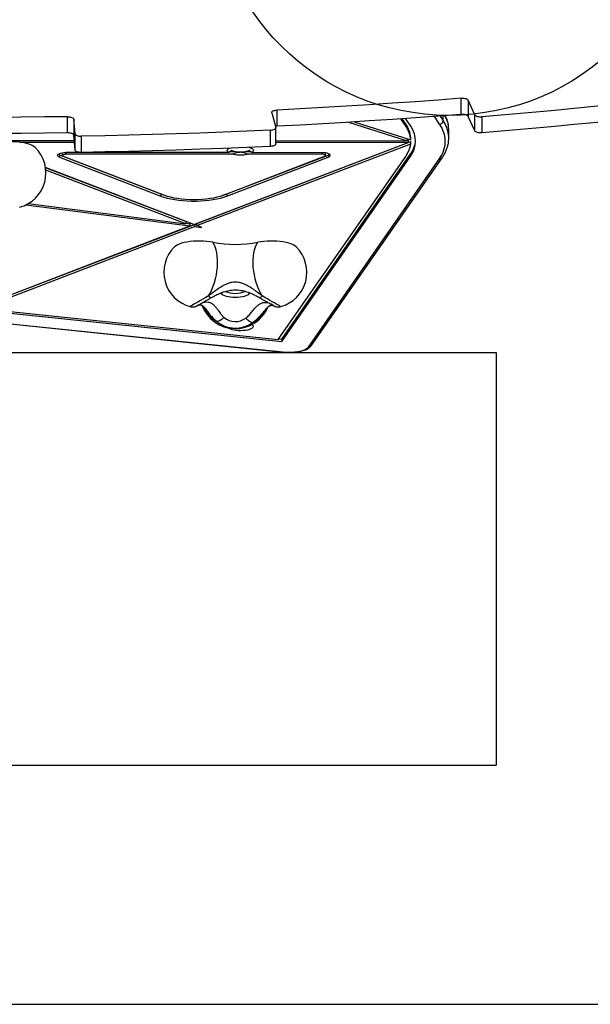
# Model space of a CAD drawing. Units: millimetres. Extents: x 6918 to 17905, y 36545 to 43592.
# Drawn here: x 11295 to 11776, y 38784 to 39615 of the extents above; entities that cross this region are included whole.
import ezdxf

# ---------------------------------------------------------------- set-up
doc = ezdxf.new("R2010")
doc.units = ezdxf.units.MM
doc.header["$LTSCALE"] = 200
doc.layers.add('OTWORY_MONTAŻOWE', color=1, linetype='Continuous')
doc.layers.add('WYLEWKI_BETONOWE', color=52, linetype='Continuous')

msp = doc.modelspace()

# ---------------------------------------------------------------- linework, layer by layer
at = {"color": 7, "linetype": 'Continuous', "lineweight": 25}
for p, q in [((11666.85, 39535.2), (11666.85, 39548.84)), ((11678.38, 39534.91), (11672.7, 39547.18)), ((11672.7, 39547.18), (11672.7, 39533.55)), ((11507.05, 39536.59), (11510.47, 39524.16)), ((11511.44, 39538.89), (11511.44, 39525.26)), ((11335.03, 39519.65), (11335.03, 39533.28)), ((11341.34, 39518.79), (11340.2, 39531.28)), ((11340.2, 39531.28), (11340.2, 39517.65)), ((11571.68, 39528.55), (11621.34, 39512.97)), ((11576.58, 39528.85), (11624.36, 39513.86)), ((11620.33, 39524.87), (11615.95, 39531.42)), ((11620.33, 39526.76), (11617.15, 39531.5)), ((11624.23, 39525.17), (11619.86, 39531.69)), ((11620.33, 39526.76), (11620.33, 39524.87)), ((11678.38, 39521.27), (11672.7, 39533.55)), ((11678.38, 39521.27), (11678.38, 39534.91)), ((11684.24, 39533.25), (11684.24, 39519.62)), ((11341.34, 39505.15), (11341.34, 39518.79)), ((11506.06, 39508.22), (11506.06, 39521.86)), ((11510.5, 39510.29), (11510.5, 39523.93)), ((11656.41, 39515.36), (11656.41, 39521.95)), ((11260.07, 39513.08), (11340.62, 39513.06)), ((11294.69, 39511.73), (11340.74, 39511.72)), ((11341.34, 39505.15), (11340.2, 39517.65)), ((11346.54, 39516.78), (11346.54, 39503.15)), ((11441.41, 39442.38), (11622.01, 39511.63)), ((11444.06, 39443.25), (11624.3, 39512.35)), ((11444.06, 39441.36), (11624.3, 39510.47)), ((11510.5, 39513), (11621.34, 39512.97)), ((11510.5, 39511.66), (11622.01, 39511.63)), ((11621.34, 39514.81), (11621.34, 39512.97)), ((11621.34, 39513.51), (11622.01, 39513.51)), ((11622.01, 39513.51), (11622.01, 39511.63)), ((11624.3, 39510.47), (11624.3, 39512.35)), ((11624.36, 39513.86), (11624.36, 39515.74)), ((11330.5, 39502.54), (11330.5, 39500.65)), ((11470.96, 39502.96), (11333.5, 39503)), ((11473.32, 39504.84), (11470.96, 39502.96)), ((11489.57, 39503.49), (11471.64, 39503.5)), ((11490.25, 39502.95), (11487.89, 39504.84)), ((11549.37, 39502.93), (11490.25, 39502.95)), ((11552.37, 39500.58), (11552.37, 39502.47)), ((11328.22, 39500.99), (11328.22, 39499.11)), ((11328.22, 39500.99), (11413.58, 39468.21)), ((11328.22, 39499.11), (11413.58, 39466.33)), ((11331.24, 39499.99), (11416.59, 39467.21)), ((11474.71, 39501.61), (11333.5, 39501.66)), ((11466.29, 39467.2), (11551.62, 39499.92)), ((11469.3, 39468.2), (11554.64, 39500.92)), ((11469.3, 39466.32), (11554.64, 39499.04)), ((11549.37, 39501.59), (11486.5, 39501.61)), ((11512.65, 39345.37), (11620.02, 39499.74)), ((11515.57, 39345.55), (11623.91, 39501.32)), ((11515.57, 39343.66), (11623.91, 39499.43)), ((11537.97, 39338.95), (11648.26, 39497.53)), ((11540.43, 39340.07), (11650.72, 39498.64)), ((11554.64, 39500.92), (11554.64, 39499.04)), ((11623.91, 39501.32), (11623.91, 39499.43)), ((11441.41, 39442.38), (11316.38, 39490.4)), ((11434.62, 39444.84), (11316.4, 39490.24)), ((11434.62, 39442.95), (11316.63, 39488.27)), ((11413.58, 39468.21), (11413.58, 39466.33)), ((11469.3, 39468.2), (11469.3, 39466.32)), ((11299.67, 39458.82), (11438.01, 39441.08)), ((11301.85, 39459.98), (11434.62, 39442.95)), ((11434.62, 39444.84), (11434.62, 39442.95)), ((11256.41, 39371.45), (11438.01, 39441.08)), ((11260.66, 39372.92), (11442, 39442.45)), ((11260.66, 39371.04), (11442, 39440.57)), ((11434.62, 39443.4), (11438.01, 39442.96)), ((11438.01, 39442.96), (11438.01, 39441.08)), ((11442, 39442.45), (11444.06, 39442.19)), ((11442, 39442.45), (11442, 39440.57)), ((11442, 39440.57), (11448.2, 39439.77)), ((11444.06, 39441.36), (11444.06, 39443.25)), ((11448.2, 39439.77), (11444.06, 39441.36)), ((11270.58, 39369.04), (11515.57, 39343.66)), ((11271.76, 39370.32), (11512.65, 39345.37)), ((11262.89, 39360.87), (11516.08, 39334.64)), ((11263.2, 39361.03), (11516.39, 39334.8)), ((11512.96, 39345.82), (11515.57, 39345.55)), ((11515.57, 39345.55), (11515.57, 39343.66))]:
    msp.add_line(p, q, dxfattribs=at)
at = {"color": 1, "linetype": 'Continuous', "lineweight": 25}
for p, q in [((11648.63, 39527), (11644.3, 39533.46)), ((11649.03, 39533.82), (11651.55, 39530.05)), ((11651.55, 39530.05), (11651.55, 39534.01)), ((11333.5, 39503), (11333.5, 39501.66)), ((11549.37, 39502.93), (11549.37, 39501.59))]:
    msp.add_line(p, q, dxfattribs=at)
at = {"color": 7, "linetype": 'Continuous', "lineweight": 25, "flags": 128}
for points in [[(11666.85, 39548.84), (11647.53, 39547.34), (11628.17, 39545.92), (11608.78, 39544.56), (11589.36, 39543.29), (11569.92, 39542.08), (11550.45, 39540.94), (11530.96, 39539.88), (11511.44, 39538.89)], [(11666.85, 39548.84), (11667.83, 39548.87), (11668.8, 39548.83), (11669.74, 39548.71), (11670.6, 39548.51), (11671.35, 39548.25), (11671.96, 39547.94), (11672.42, 39547.57), (11672.7, 39547.18)], [(11839.4, 39548.28), (11820.15, 39546.15), (11800.86, 39544.09), (11781.52, 39542.11), (11762.14, 39540.19), (11742.73, 39538.35), (11723.27, 39536.58), (11703.77, 39534.88), (11684.24, 39533.25)], [(11507.05, 39536.59), (11507.04, 39537), (11507.21, 39537.4), (11507.57, 39537.78), (11508.1, 39538.12), (11508.78, 39538.41), (11509.59, 39538.64), (11510.48, 39538.81), (11511.44, 39538.89)], [(11666.85, 39535.2), (11647.53, 39533.71), (11628.17, 39532.28), (11608.78, 39530.93), (11589.36, 39529.65), (11569.92, 39528.44), (11550.45, 39527.31), (11530.96, 39526.25), (11511.44, 39525.26)], [(11672.7, 39533.55), (11672.42, 39533.94), (11671.96, 39534.3), (11671.35, 39534.62), (11670.6, 39534.88), (11669.74, 39535.07), (11668.8, 39535.2), (11667.83, 39535.24), (11666.85, 39535.2)], [(11335.03, 39533.28), (11315.38, 39533.03), (11295.72, 39532.84), (11276.07, 39532.73), (11256.41, 39532.7), (11236.75, 39532.73), (11217.1, 39532.84), (11197.44, 39533.03), (11177.79, 39533.28)], [(11335.03, 39533.28), (11336, 39533.26), (11336.95, 39533.16), (11337.83, 39532.98), (11338.61, 39532.73), (11339.26, 39532.42), (11339.75, 39532.07), (11340.07, 39531.69), (11340.2, 39531.28)], [(11648.26, 39497.53), (11650.08, 39500.44), (11651.51, 39503.37), (11652.54, 39506.32), (11653.17, 39509.29), (11653.41, 39512.26), (11653.25, 39515.23), (11652.68, 39518.2), (11651.73, 39521.15), (11650.37, 39524.09), (11648.63, 39527)], [(11678.38, 39534.91), (11678.66, 39534.51), (11679.11, 39534.15), (11679.73, 39533.83), (11680.49, 39533.57), (11681.35, 39533.38), (11682.29, 39533.26), (11683.27, 39533.22), (11684.24, 39533.25)], [(11839.4, 39534.65), (11820.15, 39532.52), (11800.86, 39530.46), (11781.52, 39528.47), (11762.14, 39526.56), (11742.73, 39524.71), (11723.27, 39522.94), (11703.77, 39521.25), (11684.24, 39519.62)], [(11335.03, 39519.65), (11315.38, 39519.39), (11295.72, 39519.21), (11276.07, 39519.1), (11256.41, 39519.06), (11236.75, 39519.1), (11217.1, 39519.21), (11197.44, 39519.39), (11177.79, 39519.65)], [(11340.2, 39517.65), (11340.07, 39518.05), (11339.75, 39518.44), (11339.26, 39518.79), (11338.61, 39519.09), (11337.83, 39519.34), (11336.95, 39519.52), (11336, 39519.62), (11335.03, 39519.65)], [(11341.34, 39518.79), (11341.48, 39518.38), (11341.8, 39517.99), (11342.29, 39517.64), (11342.95, 39517.34), (11343.73, 39517.09), (11344.61, 39516.91), (11345.56, 39516.81), (11346.54, 39516.78)], [(11506.06, 39521.86), (11486.18, 39520.96), (11466.27, 39520.14), (11446.35, 39519.4), (11426.41, 39518.72), (11406.46, 39518.13), (11386.5, 39517.6), (11366.52, 39517.16), (11346.54, 39516.78)], [(11506.06, 39521.86), (11507.02, 39521.94), (11507.92, 39522.1), (11508.73, 39522.34), (11509.42, 39522.63), (11509.95, 39522.97), (11510.31, 39523.35), (11510.49, 39523.76), (11510.47, 39524.16)], [(11511.44, 39525.26), (11510.48, 39525.17), (11510.21, 39525.13)], [(11656.41, 39521.95), (11656.24, 39524.69), (11656.24, 39524.72)], [(11684.24, 39519.62), (11683.27, 39519.58), (11682.29, 39519.62), (11681.35, 39519.74), (11680.49, 39519.94), (11679.73, 39520.2), (11679.11, 39520.52), (11678.66, 39520.88), (11678.38, 39521.27)], [(11307.92, 39507.11), (11307.69, 39507.33), (11306.55, 39508.19), (11305.11, 39508.99), (11303.37, 39509.73), (11301.38, 39510.39), (11299.15, 39510.96), (11296.74, 39511.43), (11294.16, 39511.8), (11291.47, 39512.05), (11288.7, 39512.2), (11285.91, 39512.22), (11283.12, 39512.13), (11280.39, 39511.92), (11277.77, 39511.6), (11275.28, 39511.17)], [(11510.5, 39510.29), (11510.49, 39510.12), (11510.31, 39509.72), (11509.95, 39509.34), (11509.42, 39508.99), (11508.73, 39508.7), (11507.92, 39508.47), (11507.02, 39508.31), (11506.06, 39508.22)], [(11328.22, 39499.11), (11327.31, 39499.55), (11326.73, 39500.05), (11326.5, 39500.58), (11326.63, 39501.12), (11327.12, 39501.63), (11327.95, 39502.08), (11329.06, 39502.47), (11330.41, 39502.76), (11331.91, 39502.94), (11333.5, 39503)], [(11330.5, 39502.54), (11330.52, 39502.68), (11330.59, 39502.79)], [(11346.54, 39503.15), (11345.56, 39503.17), (11344.61, 39503.27), (11343.73, 39503.45), (11342.95, 39503.7), (11342.29, 39504.01), (11341.8, 39504.36), (11341.48, 39504.75), (11341.34, 39505.15)], [(11506.06, 39508.22), (11486.18, 39507.33), (11466.27, 39506.51), (11446.35, 39505.76), (11426.41, 39505.09), (11406.46, 39504.49), (11386.5, 39503.97), (11366.52, 39503.52), (11346.54, 39503.15)], [(11470.96, 39502.96), (11470.17, 39503.57), (11469.72, 39504.21), (11469.62, 39504.87), (11469.88, 39505.53), (11470.48, 39506.16), (11471.33, 39506.71)], [(11488.15, 39507.41), (11488.59, 39507.26), (11489.82, 39506.74), (11490.75, 39506.16), (11491.35, 39505.53), (11491.6, 39504.87), (11491.5, 39504.2), (11491.04, 39503.56), (11490.25, 39502.95)], [(11554.64, 39499.04), (11555.54, 39499.48), (11556.13, 39499.98), (11556.36, 39500.51), (11556.23, 39501.04), (11555.74, 39501.55), (11554.92, 39502.01), (11553.81, 39502.4), (11552.47, 39502.69), (11550.96, 39502.87), (11549.37, 39502.93)], [(11552.37, 39502.47), (11552.34, 39502.61), (11552.27, 39502.72)], [(11328.22, 39500.99), (11327.31, 39501.44), (11327.08, 39501.6)], [(11331.24, 39499.99), (11330.77, 39500.23), (11330.53, 39500.51), (11330.52, 39500.79), (11330.76, 39501.07), (11331.23, 39501.31), (11331.87, 39501.5), (11332.65, 39501.62), (11333.5, 39501.66)], [(11551.62, 39499.92), (11552.09, 39500.16), (11552.33, 39500.44), (11552.34, 39500.72), (11552.1, 39501), (11551.64, 39501.24), (11550.99, 39501.43), (11550.22, 39501.55), (11549.37, 39501.59)], [(11554.64, 39500.92), (11555.54, 39501.36), (11555.78, 39501.53)], [(11413.58, 39468.21), (11416.16, 39467.32), (11416.95, 39467.07)], [(11413.58, 39466.33), (11416.16, 39465.43), (11418.99, 39464.63), (11422.04, 39463.92), (11425.3, 39463.32), (11428.71, 39462.84), (11432.25, 39462.47), (11435.89, 39462.22), (11439.58, 39462.1), (11443.29, 39462.1), (11446.98, 39462.22), (11450.62, 39462.47), (11454.16, 39462.83), (11457.58, 39463.32), (11460.83, 39463.92), (11463.89, 39464.62), (11466.72, 39465.42), (11469.3, 39466.32)], [(11416.59, 39467.21), (11419.04, 39466.36), (11421.75, 39465.61), (11424.67, 39464.96), (11427.79, 39464.41), (11431.06, 39463.98), (11434.46, 39463.67), (11437.93, 39463.48), (11441.44, 39463.42), (11444.95, 39463.48), (11448.42, 39463.67), (11451.81, 39463.98), (11455.08, 39464.41), (11458.2, 39464.95), (11461.13, 39465.6), (11463.84, 39466.36), (11466.29, 39467.2)], [(11465.95, 39467.07), (11466.72, 39467.31), (11469.3, 39468.2)], [(11457.54, 39427.34), (11455, 39427.77), (11452.32, 39428.1), (11449.54, 39428.3), (11446.7, 39428.39), (11443.85, 39428.35), (11441.03, 39428.2), (11438.3, 39427.92), (11435.7, 39427.53), (11433.26, 39427.03), (11431.04, 39426.44), (11429.06, 39425.75), (11427.35, 39424.98), (11425.95, 39424.15), (11424.9, 39423.28)], [(11453.91, 39382.11), (11455.32, 39384.64), (11456.61, 39387.37), (11457.78, 39390.29), (11458.81, 39393.35), (11459.68, 39396.52), (11460.39, 39399.75), (11460.92, 39403.01), (11461.27, 39406.26), (11461.44, 39409.46), (11461.42, 39412.57), (11461.21, 39415.55), (11460.82, 39418.36), (11460.25, 39420.98), (11459.51, 39423.37), (11458.6, 39425.49), (11457.54, 39427.34)], [(11498.91, 39382.11), (11497.5, 39384.64), (11496.21, 39387.37), (11495.04, 39390.29), (11494.01, 39393.35), (11493.14, 39396.52), (11492.43, 39399.75), (11491.9, 39403.01), (11491.55, 39406.26), (11491.38, 39409.46), (11491.4, 39412.57), (11491.61, 39415.55), (11492, 39418.36), (11492.57, 39420.98), (11493.31, 39423.37), (11494.22, 39425.49), (11495.28, 39427.34)], [(11527.92, 39423.28), (11527.69, 39423.5), (11526.55, 39424.36), (11525.11, 39425.16), (11523.37, 39425.9), (11521.38, 39426.56), (11519.15, 39427.13), (11516.74, 39427.6), (11514.16, 39427.96), (11511.47, 39428.22), (11508.7, 39428.36), (11505.91, 39428.39), (11503.12, 39428.29), (11500.39, 39428.09), (11497.77, 39427.76), (11495.28, 39427.34)], [(11490.5, 39357.96), (11490.52, 39357.94), (11491.21, 39357.32), (11491.57, 39356.67), (11491.57, 39356.01), (11491.21, 39355.36), (11490.52, 39354.74), (11489.51, 39354.17), (11488.21, 39353.68), (11486.67, 39353.26), (11484.93, 39352.95), (11483.06, 39352.75), (11481.1, 39352.66), (11479.13, 39352.69), (11477.21, 39352.83), (11475.4, 39353.09), (11473.75, 39353.46), (11472.33, 39353.92), (11471.17, 39354.45), (11470.31, 39355.05), (11470.27, 39355.08)], [(11516.39, 39334.8), (11518.86, 39334.61), (11521.39, 39334.55), (11523.92, 39334.61), (11526.39, 39334.8), (11528.75, 39335.11), (11530.95, 39335.53), (11532.93, 39336.06), (11534.66, 39336.68), (11536.1, 39337.38), (11537.21, 39338.14), (11537.97, 39338.95)]]:
    msp.add_lwpolyline(points, dxfattribs=at)
at = {"color": 1, "linetype": 'Continuous', "lineweight": 25, "flags": 128}
for points in [[(11453.91, 39382.11), (11451.46, 39380.71), (11449.11, 39379.36), (11446.91, 39378.09), (11444.88, 39376.92), (11443.08, 39375.88), (11441.52, 39374.98), (11440.25, 39374.24), (11439.29, 39373.67), (11438.65, 39373.29), (11438.34, 39373.1), (11438.32, 39373.08)], [(11464.34, 39384.75), (11464.5, 39384.29), (11465.05, 39383.61), (11465.94, 39382.97), (11467.15, 39382.39), (11468.64, 39381.89), (11470.36, 39381.49), (11472.27, 39381.19), (11474.31, 39381.01), (11476.41, 39380.94), (11478.51, 39381.01), (11480.55, 39381.19), (11482.46, 39381.49), (11484.18, 39381.89), (11485.67, 39382.39), (11486.88, 39382.97), (11487.77, 39383.61), (11488.32, 39384.29), (11488.5, 39385)], [(11514.5, 39373.08), (11514.38, 39373.16), (11513.95, 39373.42), (11513.22, 39373.86), (11512.2, 39374.45), (11510.9, 39375.21), (11509.36, 39376.1), (11507.59, 39377.12), (11505.62, 39378.26), (11503.5, 39379.48), (11501.25, 39380.77), (11498.91, 39382.11)], [(11516.08, 39334.64), (11516.22, 39334.67), (11516.39, 39334.8)]]:
    msp.add_lwpolyline(points, dxfattribs=at)
at = {"color": 7, "linetype": 'Continuous', "lineweight": 25}
for centre, radius, start, end in [((11601.79, 39513.72), 22.66, 5.1059, 35.10789), ((11648.41, 39530.14), 3.15, 273.99076, 358.3008), ((11601.79, 39511.84), 22.66, 5.106, 35.10758), ((11606.74, 39512.51), 21.59, 322.69975, 35.87753), ((11601.21, 39513.45), 23.28, 323.89653, 352.62955), ((11605.55, 39514.98), 22.89, 323.36387, 356.24205), ((11633.78, 39515.36), 22.63, 352.88701, 7.13064), ((11286.72, 39485.88), 30, 285.03704, 45.04313), ((11480.61, 39524.43), 20.9, 249.59185, 290.37111), ((11480.61, 39531.19), 30.16, 258.70966, 281.25384), ((11476.41, 39527.22), 101.65, 259.30311, 280.69689), ((11446.1, 39402.05), 30, 134.95687, 254.96296), ((11506.72, 39402.05), 30, 285.03704, 45.04313), ((11476.41, 39384.45), 30, 199.85404, 337.36075), ((11476.43, 39375.36), 14.91, 230.02366, 306.51687), ((11476.44, 39379.27), 24.44, 230.0938, 306.44665)]:
    msp.add_arc(centre, radius, start, end, dxfattribs=at)
at = {"color": 1, "linetype": 'Continuous', "lineweight": 25}
for centre, radius, start, end in [((11628.97, 39514.29), 27.53, 8.09715, 34.91111), ((11629.95, 39521.14), 26.54, 7.75047, 29.30011), ((11648.53, 39500.21), 2.7, 264.25534, 324.40642), ((11476.4, 39406.49), 22.25, 247.62786, 292.53451), ((11475.47, 39385.84), 29.27, 204.17339, 239.84748), ((11478.03, 39385.14), 28.62, 296.87565, 333.80007), ((11538.24, 39341.64), 2.7, 264.24867, 324.40092)]:
    msp.add_arc(centre, radius, start, end, dxfattribs=at)
at = {"color": 7, "linetype": 'Continuous', "lineweight": 25}
for points, knots in [([(11656.18, 39525.04), (11656.13, 39525.52), (11655.98, 39526.94), (11655.37, 39529.28), (11654.51, 39531.86), (11653.71, 39533.49), (11653.36, 39534.2)], [0, 0, 0, 0, 0.1543145, 0.4564867, 0.7605427, 1, 1, 1, 1]), ([(11650.72, 39498.64), (11651.05, 39499.13), (11652.01, 39500.54), (11653.34, 39502.9), (11654.61, 39505.73), (11655.53, 39508.57), (11656.05, 39510.74), (11656.16, 39511.96), (11656.18, 39512.23)], [0, 0, 0, 0, 0.112322, 0.322777, 0.531549, 0.738035, 0.942251, 1, 1, 1, 1]), ([(11486.5, 39501.61), (11485.84, 39501.92), (11484.51, 39502.55), (11482.01, 39503.25), (11479.34, 39503.27), (11476.78, 39502.59), (11475.4, 39501.94), (11474.71, 39501.61)], [0, 0, 0, 0, 0.1781233, 0.3600043, 0.628466, 0.811445, 1, 1, 1, 1]), ([(11498.91, 39382.11), (11497.59, 39383.12), (11495.01, 39385.08), (11491.15, 39387.93), (11487.7, 39390.17), (11484.63, 39391.77), (11481.9, 39392.84), (11479.16, 39393.51), (11476.42, 39393.73), (11473.67, 39393.51), (11470.94, 39392.84), (11468.21, 39391.78), (11465.13, 39390.17), (11461.68, 39387.94), (11457.81, 39385.09), (11455.24, 39383.12), (11453.91, 39382.11)], [0, 0, 0, 0, 0.099043, 0.191979, 0.277503, 0.337008, 0.393341, 0.447341, 0.499869, 0.552387, 0.60636, 0.662677, 0.722167, 0.80777, 0.900834, 1, 1, 1, 1]), ([(11455.81, 39380.5), (11457.18, 39381.26), (11459.79, 39382.72), (11463.69, 39384.53), (11467.88, 39386.03), (11472.35, 39387.03), (11476.59, 39387.25), (11479.93, 39387), (11482.55, 39386.56), (11484.98, 39385.95), (11487.46, 39385.14), (11490.22, 39384.03), (11493.48, 39382.47), (11495.77, 39381.19), (11497.01, 39380.5)], [0, 0, 0, 0, 0.107122, 0.204639, 0.293211, 0.412354, 0.517603, 0.581463, 0.640962, 0.698847, 0.753392, 0.820818, 0.902596, 1, 1, 1, 1]), ([(11444.73, 39374.09), (11444.72, 39374.08), (11444.71, 39374.08), (11444.85, 39374.16), (11445.17, 39374.35), (11445.79, 39374.71), (11446.68, 39375.23), (11447.83, 39375.9), (11449.2, 39376.69), (11450.75, 39377.59), (11452.45, 39378.56), (11454.15, 39379.54), (11455.29, 39380.19), (11455.8, 39380.49)], [0, 0, 0, 0, 0.015832, 0.072521, 0.1532961, 0.2515164, 0.3577207, 0.4667971, 0.576944, 0.6875466, 0.7983695, 0.9093095, 1, 1, 1, 1]), ([(11497.02, 39380.49), (11497.35, 39380.3), (11498.31, 39379.75), (11499.85, 39378.86), (11501.59, 39377.86), (11503.19, 39376.94), (11504.62, 39376.11), (11505.85, 39375.4), (11506.85, 39374.82), (11507.57, 39374.4), (11507.95, 39374.17), (11508.12, 39374.07), (11508.1, 39374.08), (11508.09, 39374.09)], [0, 0, 0, 0, 0.058271, 0.169239, 0.280238, 0.39117, 0.501983, 0.612583, 0.722761, 0.831988, 0.924138, 0.986047, 1, 1, 1, 1]), ([(11438.45, 39373.05), (11438.79, 39372.98), (11439.49, 39372.82), (11440.53, 39372.79), (11441.51, 39372.86), (11442.35, 39373.03), (11443.02, 39373.24), (11443.51, 39373.43), (11443.81, 39373.57), (11444.01, 39373.67), (11444.19, 39373.76), (11444.35, 39373.84), (11444.48, 39373.91), (11444.54, 39373.95)], [0, 0, 0, 0, 0.128092, 0.258761, 0.377692, 0.482884, 0.570124, 0.633838, 0.682632, 0.725562, 0.789608, 0.900742, 1, 1, 1, 1]), ([(11444.65, 39374.01), (11444.73, 39374.04), (11444.88, 39374.11), (11445.51, 39374.35), (11446.15, 39374.52), (11446.74, 39374.62), (11447.18, 39374.61), (11447.38, 39374.6), (11447.58, 39374.58), (11447.86, 39374.5), (11448.28, 39374.29), (11448.87, 39373.87), (11449.71, 39373.06), (11450.46, 39372.12), (11450.86, 39371.61)], [0, 0, 0, 0, 0.136613, 0.254313, 0.352215, 0.464371, 0.53908, 0.572194, 0.617914, 0.682583, 0.743261, 0.814938, 0.899383, 1, 1, 1, 1]), ([(11485.3, 39363.38), (11485.84, 39363.82), (11486.91, 39364.7), (11488.29, 39366.14), (11489.56, 39367.6), (11491.11, 39369.51), (11492.9, 39371.77), (11495.03, 39374.02), (11497.28, 39375.63), (11499.62, 39376.51), (11501.97, 39376.73), (11503.3, 39376.5), (11503.97, 39376.39)], [0, 0, 0, 0, 0.062468, 0.125178, 0.187934, 0.250495, 0.375396, 0.500368, 0.625237, 0.750084, 0.875057, 1, 1, 1, 1]), ([(11501.76, 39370.41), (11502.19, 39370.92), (11502.97, 39371.84), (11503.83, 39372.7), (11504.42, 39373.21), (11504.85, 39373.53), (11505.28, 39373.78), (11505.77, 39374), (11506.35, 39374.15), (11507.02, 39374.18), (11507.72, 39374.07), (11508.36, 39373.86), (11508.37, 39373.87), (11508.38, 39373.88)], [0, 0, 0, 0, 0.102576, 0.185078, 0.250431, 0.300093, 0.343567, 0.399026, 0.483334, 0.589237, 0.719374, 0.875623, 1, 1, 1, 1]), ([(11508.54, 39373.81), (11508.61, 39373.77), (11508.72, 39373.71), (11508.99, 39373.58), (11509.39, 39373.4), (11509.99, 39373.17), (11510.95, 39372.91), (11512.26, 39372.77), (11513.47, 39372.82), (11514.16, 39373.01), (11514.33, 39373.06)], [0, 0, 0, 0, 0.134203, 0.2095, 0.272629, 0.363899, 0.490509, 0.696959, 0.925753, 1, 1, 1, 1]), ([(11466.85, 39363.93), (11466.31, 39363.43), (11465.25, 39362.43), (11463.59, 39361.34), (11462.02, 39360.62), (11461.18, 39360.56), (11460.76, 39360.52)], [0, 0, 0, 0, 0.250001, 0.500001, 0.75, 1, 1, 1, 1]), ([(11485.3, 39363.38), (11485.8, 39362.84), (11486.79, 39361.78), (11488.33, 39360.59), (11489.79, 39359.78), (11490.57, 39359.67), (11490.96, 39359.61)], [0, 0, 0, 0, 0.25, 0.5, 0.75, 1, 1, 1, 1]), ([(11516.08, 39334.64), (11516.5, 39334.6), (11517.7, 39334.49), (11519.75, 39334.38), (11522.21, 39334.36), (11524.65, 39334.45), (11527.04, 39334.66), (11529.35, 39334.97), (11531.54, 39335.39), (11533.6, 39335.92), (11535.49, 39336.57), (11537.22, 39337.35), (11538.66, 39338.25), (11539.73, 39339.15), (11540.23, 39339.81), (11540.43, 39340.07)], [0, 0, 0, 0, 0.042691, 0.123802, 0.20476, 0.285699, 0.366763, 0.448144, 0.530096, 0.612964, 0.697243, 0.783659, 0.873048, 0.949001, 1, 1, 1, 1])]:
    msp.add_open_spline(points, degree=3, knots=knots, dxfattribs=at)
at = {"color": 1, "linetype": 'Continuous', "lineweight": 25}
for points, knots in [([(11455.8, 39380.52), (11455.7, 39380.5), (11455.5, 39380.44), (11454.84, 39380.99), (11454.22, 39381.74), (11453.91, 39382.11)], [0, 0, 0, 0, 0.306309, 0.653154, 1, 1, 1, 1]), ([(11497.02, 39380.52), (11497.12, 39380.5), (11497.32, 39380.44), (11497.98, 39380.99), (11498.6, 39381.74), (11498.91, 39382.11)], [0, 0, 0, 0, 0.3061909, 0.6530944, 1, 1, 1, 1]), ([(11445.13, 39374.33), (11445.1, 39374.3), (11444.92, 39374.14), (11444.69, 39374.06), (11444.51, 39374)], [0, 0, 0, 0, 0.198078, 1, 1, 1, 1]), ([(11448.98, 39376.57), (11449.13, 39376.61), (11449.65, 39376.77), (11451.15, 39377.04), (11453.5, 39377.05), (11456.01, 39376.14), (11458.03, 39374.65), (11459.65, 39372.93), (11461.08, 39371.04), (11462.41, 39369.16), (11463.7, 39367.39), (11465.12, 39365.6), (11466.27, 39364.49), (11466.85, 39363.93)], [0, 0, 0, 0, 0.028956, 0.103664, 0.253502, 0.40227, 0.50104, 0.600914, 0.701105, 0.775883, 0.850699, 0.92545, 1, 1, 1, 1]), ([(11450.83, 39371.64), (11451.2, 39371.16), (11452.31, 39369.71), (11454.36, 39366.99), (11457.19, 39363.63), (11459.54, 39361.58), (11460.76, 39360.52)], [0, 0, 0, 0, 0.133383, 0.400256, 0.690425, 1, 1, 1, 1]), ([(11490.96, 39359.61), (11492.31, 39360.64), (11494.93, 39362.64), (11498.09, 39366.02), (11500.31, 39368.67), (11501.47, 39370.05), (11501.8, 39370.45)], [0, 0, 0, 0, 0.316298, 0.614056, 0.888769, 1, 1, 1, 1]), ([(11508.59, 39373.85), (11508.38, 39373.94), (11507.49, 39374.32), (11506.82, 39375.03), (11506.31, 39375.57)], [0, 0, 0, 0, 0.238012, 1, 1, 1, 1])]:
    msp.add_open_spline(points, degree=3, knots=knots, dxfattribs=at)
at = {"layer": 'OTWORY_MONTAŻOWE'}
for p, q in [((10816.41, 39334.38), (11696.41, 39334.38)), ((11696.41, 39334.38), (11696.41, 38986.05)), ((10816.41, 38986.05), (11696.41, 38986.05))]:
    msp.add_line(p, q, dxfattribs=at)
msp.add_circle((11656.41, 39734.38), 200, dxfattribs=at)
at = {"layer": 'WYLEWKI_BETONOWE'}
msp.add_line((10356.41, 38784.38), (12156.41, 38784.38), dxfattribs=at)

doc.saveas('drawing.dxf')
